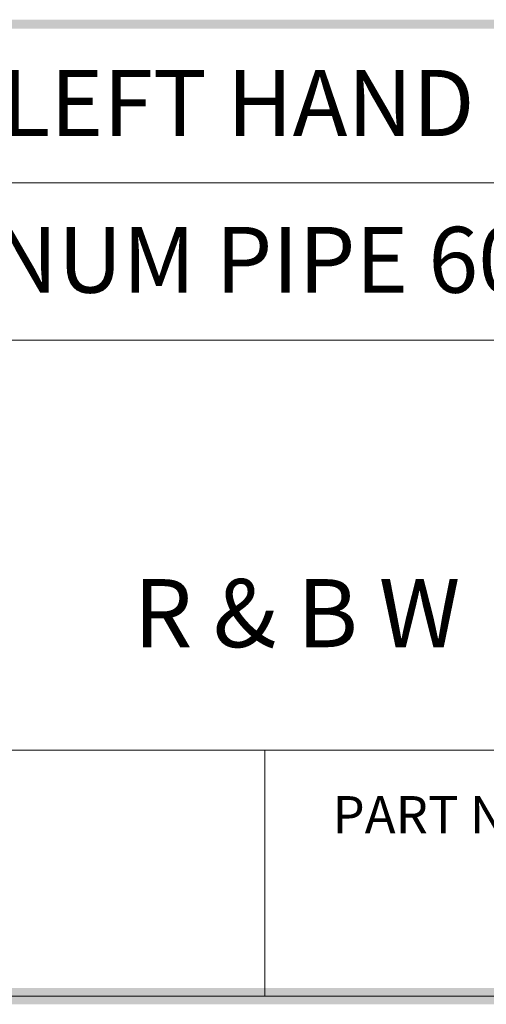
# Model space of a CAD drawing. Units: inches. Extents: x 229.7 to 262, y 376.6 to 401.6.
# Drawn here: x 252.8 to 255, y 377.5 to 382 of the extents above; entities that cross this region are included whole.
import ezdxf

# ---------------------------------------------------------------- set-up
doc = ezdxf.new("R2010")
doc.units = ezdxf.units.IN
doc.header["$MEASUREMENT"] = 0
doc.layers.add('dim', color=1, linetype='Continuous', lineweight=9)
doc.styles.add('bahw$0$Garamond', font='GARA.TTF')
doc.styles.add('bahw$0$STANDARD', font='txt')

# ---------------------------------------------------------------- blocks, each defined once
blk = doc.blocks.new('bahw')
for p, q in [((5.6501, 2.1425), (11.096, 2.1425)), ((6.8358, 1.9025), (11.096, 1.9025))]:
    blk.add_line(p, q)
at = {"color": 7}
for p, q in [((6.8358, 1.2775), (11.0858, 1.2775)), ((8.5358, 0.9025), (8.5358, 1.2775)), ((4.8358, 0.9025), (11.0858, 0.9025))]:
    blk.add_line(p, q, dxfattribs=at)
blk.add_trace([(5.6434, 2.3912), (5.6569, 2.3777), (11.096, 2.3912), (11.096, 2.3777)])
blk.add_trace([(11.0983, 0.89), (11.0733, 0.915), (0.5733, 0.89), (0.5983, 0.915)], dxfattribs=at)
for s, height, style, p in [('R & B W', 0.10376, 'bahw$0$Garamond', (8.3352, 1.4345)), ('PART NUMBER', 0.056955, 'bahw$0$STANDARD', (8.6388, 1.1505))]:
    blk.add_text(s, height=height, dxfattribs=dict(style=style)).set_placement(p)

msp = doc.modelspace()

# ---------------------------------------------------------------- block references
at = {"layer": 'dim', "xscale": 2.994528546463611, "yscale": 2.994528546463611, "zscale": 2.994528546463611}
msp.add_blockref('bahw', (228.3939, 374.8364), dxfattribs=at)

# ---------------------------------------------------------------- texts
at = {"layer": 'dim'}
for s, height, p in [('RAIL END 30%%d LEFT HAND', 0.301714, (250.1847, 381.4654)), ('1-1/2" SCH 40 ALUMINUM PIPE 6063-T1', 0.300598, (248.7751, 380.7504))]:
    msp.add_text(s, height=height, dxfattribs=at).set_placement(p)

doc.saveas('drawing.dxf')
